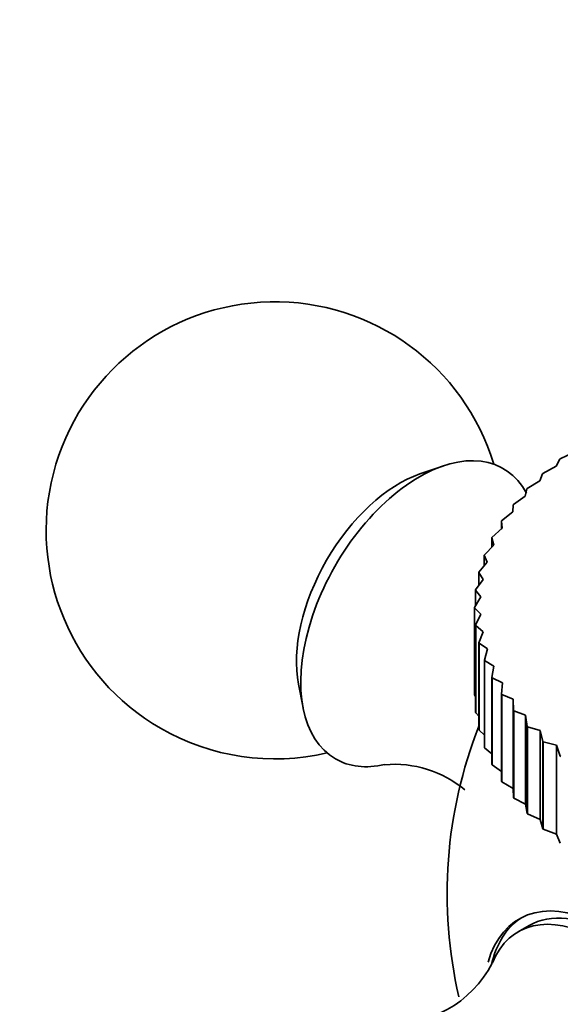
# Model space of a CAD drawing. Units: millimetres. Extents: x 0 to 1544, y 0 to 2023.
# Drawn here: x 299 to 317, y 543 to 575 of the extents above; entities that cross this region are included whole.
import ezdxf
from ezdxf import colors
from ezdxf.entities.mleader import LeaderData, LeaderLine
from ezdxf.math import Vec2, Vec3

# ---------------------------------------------------------------- set-up
doc = ezdxf.new("R2010")
doc.units = ezdxf.units.MM
doc.layers.add('DV7_Défaut', color=7, linetype='Continuous')
doc.layers.add('Défaut', color=7, linetype='Continuous')

# ---------------------------------------------------------------- blocks, each defined once
blk = doc.blocks.new('_DOT')
at = {"color": 0}
blk.add_line((0, 0), (-1, 0), dxfattribs=at)
at = {"color": 0, "const_width": 0.333}
blk.add_lwpolyline([(-0.1665, 0, 1), (0.1665, 0, 1)], format="xyb", close=True, dxfattribs=at)
blk = doc.blocks.new('SE6')
at = {"layer": 'DV7_Défaut', "color": 7, "linetype": 'Continuous', "lineweight": 35}
for p, q in [((316.673, 560.923), (316.55, 560.697)), ((316.673, 560.923), (316.686, 560.933)), ((317.144, 561.155), (316.686, 560.933)), ((312.833, 560.696), (312.081, 560.438)), ((316.55, 560.697), (316.112, 560.456)), ((316.014, 560.214), (315.599, 559.956)), ((316.1, 560.445), (316.014, 560.214)), ((316.1, 560.445), (316.112, 560.456)), ((315.588, 559.945), (315.539, 559.711)), ((315.588, 559.945), (315.599, 559.956)), ((315.539, 559.711), (315.148, 559.436)), ((315.139, 559.425), (315.128, 559.19)), ((315.139, 559.425), (315.148, 559.436)), ((315.128, 559.19), (314.763, 558.9)), ((314.782, 558.653), (314.445, 558.348)), ((314.755, 558.887), (314.763, 558.9)), ((314.755, 558.887), (314.755, 558.629)), ((314.755, 558.887), (314.782, 558.653)), ((314.439, 558.336), (314.445, 558.348)), ((314.439, 558.336), (314.439, 558.037)), ((314.439, 558.336), (314.503, 558.103)), ((314.503, 558.103), (314.196, 557.785)), ((314.192, 557.773), (314.196, 557.785)), ((314.192, 557.773), (314.192, 557.422)), ((314.192, 557.773), (314.293, 557.543)), ((314.293, 557.543), (314.018, 557.213)), ((314.153, 556.976), (313.91, 556.635)), ((314.014, 557.2), (314.018, 557.213)), ((314.014, 557.2), (314.014, 556.782)), ((314.014, 557.2), (314.153, 556.976)), ((314.083, 556.405), (313.874, 556.055)), ((313.908, 556.623), (313.91, 556.635)), ((313.908, 556.623), (313.908, 556.112)), ((313.908, 556.623), (314.083, 556.405)), ((313.874, 556.042), (313.874, 556.055)), ((313.874, 556.055), (313.874, 553.197)), ((313.874, 556.042), (313.874, 553.184)), ((313.874, 556.042), (314.083, 555.832)), ((314.083, 555.832), (313.91, 555.474)), ((313.912, 555.461), (313.91, 555.474)), ((313.91, 555.474), (313.91, 552.616)), ((313.912, 555.461), (313.912, 552.603)), ((313.912, 555.461), (314.155, 555.261)), ((314.155, 555.261), (314.018, 554.896)), ((314.021, 554.883), (314.018, 554.896)), ((314.018, 554.896), (314.018, 552.038)), ((314.021, 554.883), (314.021, 552.026)), ((314.021, 554.883), (314.297, 554.694)), ((314.297, 554.694), (314.196, 554.324)), ((314.201, 554.312), (314.196, 554.324)), ((314.196, 554.324), (314.196, 551.467)), ((314.201, 554.312), (314.201, 551.454)), ((314.201, 554.312), (314.509, 554.134)), ((314.509, 554.134), (314.445, 553.761)), ((314.452, 553.749), (314.445, 553.761)), ((314.445, 553.761), (314.445, 550.904)), ((314.452, 553.749), (314.452, 550.891)), ((314.452, 553.749), (314.789, 553.584)), ((308.1, 553.542), (308.252, 552.762)), ((314.789, 553.584), (314.763, 553.21)), ((313.874, 553.184), (313.874, 553.197)), ((313.874, 553.184), (313.91, 553.136)), ((314.771, 553.198), (314.763, 553.21)), ((314.763, 553.21), (314.763, 550.352)), ((314.771, 553.198), (314.771, 550.34)), ((314.771, 553.198), (315.136, 553.048)), ((315.136, 553.048), (315.136, 550.12)), ((315.136, 553.048), (315.148, 552.673)), ((313.912, 552.603), (313.91, 552.616)), ((313.912, 552.603), (314.018, 552.486)), ((315.158, 552.661), (315.148, 552.673)), ((315.148, 552.673), (315.148, 549.815)), ((315.158, 552.661), (315.158, 549.804)), ((315.158, 552.661), (315.549, 552.527)), ((315.549, 552.527), (315.549, 549.599)), ((315.549, 552.527), (315.599, 552.153)), ((315.61, 552.142), (315.599, 552.153)), ((315.599, 552.153), (315.599, 549.296)), ((315.61, 552.142), (315.61, 549.284)), ((315.61, 552.142), (316.026, 552.024)), ((314.021, 552.026), (314.018, 552.038)), ((314.021, 552.026), (314.196, 551.861)), ((316.026, 552.024), (316.026, 549.097)), ((316.026, 552.024), (316.112, 551.654)), ((316.125, 551.643), (316.112, 551.654)), ((316.112, 551.654), (316.112, 548.796)), ((316.125, 551.643), (316.125, 548.785)), ((316.125, 551.643), (316.563, 551.543)), ((316.563, 551.543), (316.563, 548.615)), ((316.563, 551.543), (316.686, 551.176)), ((314.201, 551.454), (314.196, 551.467)), ((314.201, 551.454), (314.445, 551.257)), ((316.7, 551.166), (316.686, 551.176)), ((314.452, 550.891), (314.445, 550.904)), ((314.452, 550.891), (314.763, 550.675)), ((314.771, 550.34), (314.763, 550.352)), ((314.771, 550.34), (315.136, 550.12)), ((315.136, 550.12), (315.148, 549.815)), ((315.158, 549.804), (315.148, 549.815)), ((315.158, 549.804), (315.549, 549.599)), ((315.549, 549.599), (315.599, 549.296)), ((315.61, 549.284), (315.599, 549.296)), ((315.61, 549.284), (316.026, 549.097)), ((316.026, 549.097), (316.112, 548.796)), ((316.125, 548.785), (316.112, 548.796)), ((316.125, 548.785), (316.563, 548.615)), ((316.563, 548.615), (316.686, 548.318)), ((315.662, 545.618), (315.308, 545.414))]:
    blk.add_line(p, q, dxfattribs=at)
for centre, radius, start, end in [((307.327, 558.586), 7.5, 16.8166, 240), ((327.974, 546.665), 15, 158.5023, 193.031), ((307.327, 558.586), 7.5, 240, 283.1834), ((311.243, 547.302), 3.608, 50.0498, 95.0022), ((311.246, 546.018), 3.596, 264.3842, 333.0688)]:
    blk.add_arc(centre, radius, start, end, dxfattribs=at)
for centre, major_axis, start_param, end_param in [((312.064, 555.851), (-2.75, -4.763), 2.799457, 6.283185), ((311.413, 556.226), (-2.39, -4.139), 3.728083, 5.696694), ((312.064, 555.851), (-2.75, -4.763), 0, 0.48762), ((318.134, 540.984), (2.8, -4.85), 0, 3.655314), ((318.287, 541.072), (-2.625, 4.546), 3.141593, 6.283185), ((317.933, 540.868), (2.625, -4.546), 0, 3.561604), ((318.287, 541.072), (-2.8, 4.85), 0.027209, 0.563127)]:
    blk.add_ellipse(centre, major_axis=major_axis, ratio=0.57735, start_param=start_param, end_param=end_param, dxfattribs=at)

msp = doc.modelspace()

# ---------------------------------------------------------------- block references
at = {"layer": 'Défaut'}
msp.add_blockref('SE6', (0, 0), dxfattribs=at)

# ---------------------------------------------------------------- leaders
at = {"layer": 'Défaut', "color": 7, "linetype": 'Continuous', "lineweight": 18}
ml = msp.add_multileader_mtext('Standard', dxfattribs=at)
ml.set_content('{\\pxsm0.9;\\fSolid Edge ISO|b1||i0||c0|p34;\\W1.;04/01/2017\\P}', color=256)
ml.set_leader_properties()
ml.set_arrow_properties(name='DOT')
ml.build(insert=Vec2(0, 0))
ml.multileader.update_dxf_attribs({"leader_type": 0, "dogleg_length": 0, "arrow_head_size": 12})
ctx = ml.context
ctx.base_point, ctx.char_height, ctx.arrow_head_size, ctx.landing_gap_size = Vec3(1213.505, 2016.002), 12, 12, 4.2
notes = []
notes.append((ctx, [(0, (0, 0, 0), (0, 0), (1, 0), 1, [])]))
ctx.mtext.insert = Vec3(1215.505, 2022.122)
ml = msp.add_multileader_mtext('Standard', dxfattribs=at)
ml.set_content('{\\pxsm0.9;\\fArial|b1||i0||c0|p34;\\W1.;151M\\P}', color=256)
ml.set_leader_properties()
ml.set_arrow_properties(name='DOT')
ml.build(insert=Vec2(0, 0))
ml.multileader.update_dxf_attribs({"leader_type": 0, "dogleg_length": 0, "arrow_head_size": 12})
ctx = ml.context
ctx.base_point, ctx.char_height, ctx.arrow_head_size, ctx.landing_gap_size = Vec3(494.378, 2015.835), 12, 12, 4.2
notes.append((ctx, [(0, (0, 0, 0), (0, 0), (1, 0), 1, [])]))
ctx.mtext.insert = Vec3(496.378, 2021.937)
for ctx, leaders in notes:
    for number, flags, end, landing, length, lines in leaders:
        leader = LeaderData()
        leader.index, (leader.has_last_leader_line, leader.has_dogleg_vector, leader.attachment_direction) = number, flags
        leader.last_leader_point, leader.dogleg_vector, leader.dogleg_length = Vec3(end), Vec3(landing), length
        for number, points, colour, breaks in lines:
            line = LeaderLine()
            line.index, line.vertices, line.color, line.breaks = number, Vec3.list(points), colors.encode_raw_color(colour), breaks
            leader.lines.append(line)
        ctx.leaders.append(leader)

doc.saveas('drawing.dxf')
